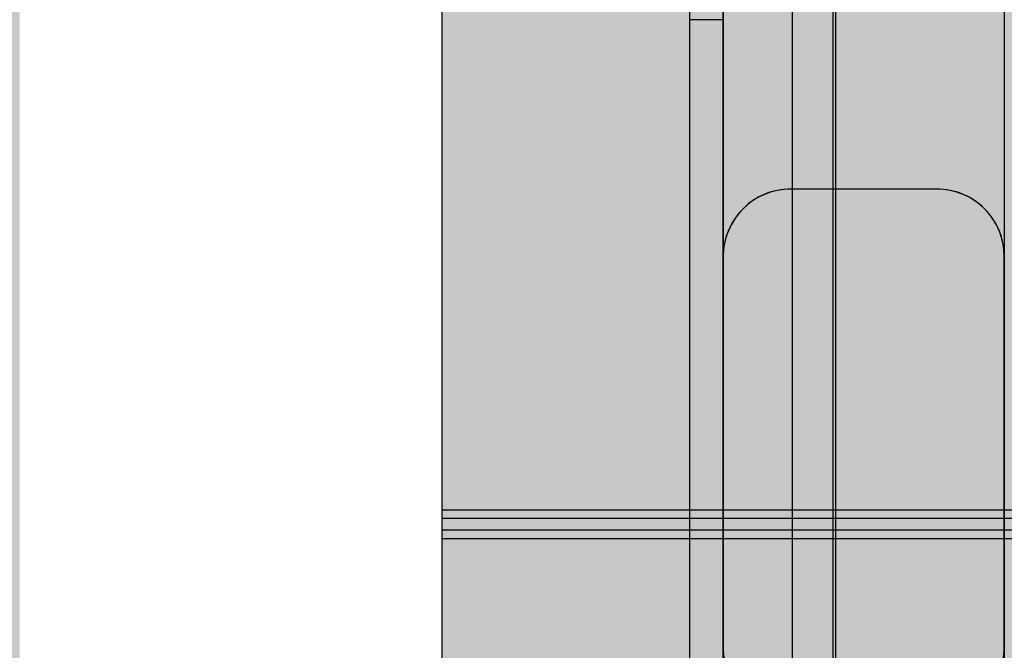
# Model space of a CAD drawing. Units: millimetres. Extents: x -2836 to 24473, y -22009 to 9274.
# Drawn here: x 6242 to 6329, y -4054 to -3997 of the extents above; entities that cross this region are included whole.
import ezdxf

# ---------------------------------------------------------------- set-up
doc = ezdxf.new("R2010")
doc.units = ezdxf.units.MM
doc.header["$MEASUREMENT"] = 0
doc.linetypes.add('Dot & Dashed', pattern=[67.027776, 35.277777, -17.638888, 0, -14.111111])
doc.linetypes.add('Wipeout_Contour', pattern=[1000, 0, -1000])
for name, color, linetype, lineweight, true_color in [('0_Pen_No__4', 7, 'Continuous', 30, 0x783c00), ('0_Pen_No__64', 7, 'Continuous', 30, 0x636300), ('0_Pen_No__66', 7, 'Continuous', 30, 0xd2d269), ('A-AREA-PATT_Pen_No__8', 7, 'Continuous', 30, 0x42bea8), ('A-FLOR_Pen_No__2', 7, 'Continuous', 30, 0x747474), ('A-NPLT_Pen_No__9', 7, 'Continuous', 30, 0xff04cd), ('A-WALL-INTR_Pen_No__2', 7, 'Continuous', 30, 0x747474), ('A-WALL-INTR_Pen_No__66', 7, 'Continuous', 30, 0xd2d269)]:
    doc.layers.add(name, color=color, linetype=linetype, lineweight=lineweight, true_color=true_color)
for name, color, linetype, lineweight in [('A-AREA-PATT_Pen_No__122', 2, 'Continuous', 30), ('A-DIMS_Pen_No__1', 7, 'Continuous', 30), ('A-NPLT_Pen_No__1', 7, 'Continuous', 30)]:
    doc.layers.add(name, color=color, linetype=linetype, lineweight=lineweight)
doc.layers.add('A-DIMS', color=7, linetype='Continuous')
doc.layers.add('A-WALL-INTR', color=7, linetype='Continuous')
doc.styles.add('GENERATED_STYLE_1', font='tahoma.ttf')
doc.dimstyles.new('GENERATED_STYLE__2', dxfattribs={"dimtxt": 200, "dimasz": 95, "dimexe": 0.18, "dimexo": 10000, "dimgap": 0.09, "dimtad": 1, "dimdec": 0, "dimzin": 0, "dimdsep": 46, "dimtxsty": 'GENERATED_STYLE_1', "dimblk": 'ARROWHEAD_6', "dimblk1": 'ARROWHEAD_6', "dimblk2": 'ARROWHEAD_6', "dimcen": 0.09, "dimclrd": 7, "dimclre": 7, "dimclrt": 7, "dimadec": 0, "dimazin": 0, "dimtfac": 1, "dimtdec": 4, "dimtmove": 0, "dimatfit": 3, "dimfxl": 0, "dimtolj": 1, "dimtzin": 0, "dimarcsym": 0})

# ---------------------------------------------------------------- blocks, each defined once
blk = doc.blocks.new('marga[62]', base_point=(6316.703, -3497.514))
at = {"layer": 'A-WALL-INTR_Pen_No__66', "linetype": 'Continuous'}
blk.add_hatch(color=256, dxfattribs=at).paths.add_polyline_path([(6304.203, -3497.514), (6304.203, -4489.514), (6329.203, -4489.514), (6329.203, -3497.514)])
for p, q in [((6304.203, -3497.514), (6304.203, -4489.514)), ((6329.203, -3497.514), (6329.203, -4489.514))]:
    blk.add_line(p, q, dxfattribs=at)
blk = doc.blocks.new('marga[63]', base_point=(6316.703, -3497.514))
at = {"layer": 'A-WALL-INTR_Pen_No__66', "linetype": 'Continuous'}
blk.add_hatch(color=256, dxfattribs=at).paths.add_polyline_path([(6304.203, -3497.514), (6304.203, -4489.514), (6329.203, -4489.514), (6329.203, -3497.514)])
for p, q in [((6304.203, -3497.514), (6304.203, -4489.514)), ((6329.203, -3497.514), (6329.203, -4489.514))]:
    blk.add_line(p, q, dxfattribs=at)
blk = doc.blocks.new('PK_karbasd[246]', base_point=(6341.703, -3583.514))
at = {"layer": '0_Pen_No__66', "linetype": 'Continuous'}
blk.add_hatch(color=256, dxfattribs=at).paths.add_polyline_path([(6329.203, -3583.514), (6329.203, -4403.514), (6354.203, -4403.514), (6354.203, -3583.514)])
blk.add_line((6329.203, -3583.514), (6329.203, -4403.514), dxfattribs=at)
blk = doc.blocks.new('PK_karbasd[250]', base_point=(6341.703, -3583.514))
at = {"layer": '0_Pen_No__66', "linetype": 'Continuous'}
blk.add_hatch(color=256, dxfattribs=at).paths.add_polyline_path([(6329.203, -3583.514), (6329.203, -4403.514), (6354.203, -4403.514), (6354.203, -3583.514)])
blk.add_line((6329.203, -3583.514), (6329.203, -4403.514), dxfattribs=at)
blk = doc.blocks.new('tunelis[319]', base_point=(5919.203, -4508.514))
at = {"layer": 'A-WALL-INTR_Pen_No__66', "linetype": 'Continuous'}
blk.add_hatch(color=256, dxfattribs=at).paths.add_polyline_path([(6314.203, -4508.514), (6314.203, -2568.514), (5524.203, -2568.514), (5524.203, -4508.514)])
for p, q in [((6253.038, -4508.514), (6253.038, -2568.514)), ((6273.509, -4508.514), (6273.509, -2568.514)), ((6290.001, -4508.514), (6290.001, -2568.514)), ((6302.329, -4508.514), (6302.329, -2568.514)), ((6310.351, -4508.514), (6310.351, -2568.514)), ((6313.979, -4508.514), (6313.979, -2568.514)), ((6314.203, -4508.514), (6314.203, -2568.514))]:
    blk.add_line(p, q, dxfattribs=at)
blk = doc.blocks.new('Semisphere 12[940]', base_point=(6304.203, -3997.461))
at = {"color": 254, "linetype": 'Wipeout_Contour', "lineweight": 0, "ltscale": 29654.074167}
blk.add_wipeout([(6251.671, -3997.461), (6251.671, -3987.309), (6241.622, -3987.536), (6241.622, -3997.461)], dxfattribs=at)
at = {"color": 254, "linetype": 'Wipeout_Contour', "lineweight": 0, "ltscale": 29675.693275}
blk.add_wipeout([(6251.671, -4007.613), (6251.671, -3997.461), (6241.622, -3997.461), (6241.622, -4007.386)], dxfattribs=at)
at = {"color": 254, "linetype": 'Wipeout_Contour', "lineweight": 0, "ltscale": 29688.073601}
blk.add_wipeout([(6261.926, -3997.461), (6261.926, -3987.122), (6251.671, -3987.309), (6251.671, -3997.461)], dxfattribs=at)
at = {"color": 254, "linetype": 'Wipeout_Contour', "lineweight": 0, "ltscale": 29697.332392}
blk.add_wipeout([(6251.671, -4017.725), (6251.671, -4007.613), (6241.622, -4007.386), (6241.622, -4017.271)], dxfattribs=at)
at = {"color": 254, "linetype": 'Wipeout_Contour', "lineweight": 0, "ltscale": 29710.118482}
blk.add_wipeout([(6261.926, -4007.8), (6261.926, -3997.461), (6251.671, -3997.461), (6251.671, -4007.613)], dxfattribs=at)
at = {"color": 254, "linetype": 'Wipeout_Contour', "lineweight": 0, "ltscale": 29718.881228}
blk.add_wipeout([(6251.671, -4027.757), (6251.671, -4017.725), (6241.622, -4017.271), (6241.622, -4027.079)], dxfattribs=at)
at = {"color": 254, "linetype": 'Wipeout_Contour', "lineweight": 0, "ltscale": 29722.764255}
blk.add_wipeout([(6272.349, -3997.461), (6272.349, -3986.976), (6261.926, -3987.122), (6261.926, -3997.461)], dxfattribs=at)
at = {"color": 254, "linetype": 'Wipeout_Contour', "lineweight": 0, "ltscale": 29732.179409}
blk.add_wipeout([(6261.926, -4018.098), (6261.926, -4007.8), (6251.671, -4007.613), (6251.671, -4017.725)], dxfattribs=at)
at = {"color": 254, "linetype": 'Wipeout_Contour', "lineweight": 0, "ltscale": 29740.253762}
blk.add_wipeout([(6251.671, -4037.669), (6251.671, -4027.757), (6241.622, -4027.079), (6241.622, -4036.769)], dxfattribs=at)
at = {"color": 254, "linetype": 'Wipeout_Contour', "lineweight": 0, "ltscale": 29675.693275}
blk.add_wipeout([(6251.671, -3997.461), (6241.622, -3997.461), (6241.622, -4007.386), (6251.671, -4007.613)], dxfattribs=at)
at = {"color": 254, "linetype": 'Wipeout_Contour', "lineweight": 0, "ltscale": 29745.146319}
blk.add_wipeout([(6272.349, -4007.946), (6272.349, -3997.461), (6261.926, -3997.461), (6261.926, -4007.8)], dxfattribs=at)
at = {"color": 254, "linetype": 'Wipeout_Contour', "lineweight": 0, "ltscale": 29754.149126}
blk.add_wipeout([(6261.926, -4028.315), (6261.926, -4018.098), (6251.671, -4017.725), (6251.671, -4027.757)], dxfattribs=at)
at = {"color": 254, "linetype": 'Wipeout_Contour', "lineweight": 0, "ltscale": 29761.364246}
blk.add_wipeout([(6251.671, -4047.423), (6251.671, -4037.669), (6241.622, -4036.769), (6241.622, -4046.305)], dxfattribs=at)
at = {"color": 254, "linetype": 'Wipeout_Contour', "lineweight": 0, "ltscale": 29654.074167}
blk.add_wipeout([(6251.671, -3987.309), (6241.622, -3987.536), (6241.622, -3997.461), (6251.671, -3997.461)], dxfattribs=at)
at = {"color": 254, "linetype": 'Wipeout_Contour', "lineweight": 0, "ltscale": 29758.009787}
blk.add_wipeout([(6282.897, -3997.461), (6282.897, -3986.871), (6272.349, -3986.976), (6272.349, -3997.461)], dxfattribs=at)
at = {"color": 254, "linetype": 'Wipeout_Contour', "lineweight": 0, "ltscale": 29767.540529}
blk.add_wipeout([(6272.349, -4018.39), (6272.349, -4007.946), (6261.926, -4007.8), (6261.926, -4018.098)], dxfattribs=at)
at = {"color": 254, "linetype": 'Wipeout_Contour', "lineweight": 0, "ltscale": 29775.939911}
blk.add_wipeout([(6261.926, -4038.41), (6261.926, -4028.315), (6251.671, -4027.757), (6251.671, -4037.669)], dxfattribs=at)
at = {"color": 254, "linetype": 'Wipeout_Contour', "lineweight": 0, "ltscale": 29782.127562}
blk.add_wipeout([(6251.671, -4056.979), (6251.671, -4047.423), (6241.622, -4046.305), (6241.622, -4055.647)], dxfattribs=at)
at = {"color": 254, "linetype": 'Wipeout_Contour', "lineweight": 0, "ltscale": 29780.639465}
blk.add_wipeout([(6282.897, -4008.051), (6282.897, -3997.461), (6272.349, -3997.461), (6272.349, -4007.946)], dxfattribs=at)
at = {"color": 254, "linetype": 'Wipeout_Contour', "lineweight": 0, "ltscale": 29789.84284}
blk.add_wipeout([(6272.349, -4028.751), (6272.349, -4018.39), (6261.926, -4018.098), (6261.926, -4028.315)], dxfattribs=at)
at = {"color": 254, "linetype": 'Wipeout_Contour', "lineweight": 0, "ltscale": 29797.464302}
blk.add_wipeout([(6261.926, -4048.343), (6261.926, -4038.41), (6251.671, -4037.669), (6251.671, -4047.423)], dxfattribs=at)
at = {"color": 254, "linetype": 'Wipeout_Contour', "lineweight": 0, "ltscale": 29793.671466}
blk.add_wipeout([(6293.529, -3997.461), (6293.529, -3986.808), (6282.897, -3986.871), (6282.897, -3997.461)], dxfattribs=at)
at = {"color": 254, "linetype": 'Wipeout_Contour', "lineweight": 0, "ltscale": 29803.277391}
blk.add_wipeout([(6282.897, -4018.6), (6282.897, -4008.051), (6272.349, -4007.946), (6272.349, -4018.39)], dxfattribs=at)
at = {"color": 254, "linetype": 'Wipeout_Contour', "lineweight": 0, "ltscale": 29811.964181}
blk.add_wipeout([(6272.349, -4038.989), (6272.349, -4028.751), (6261.926, -4028.315), (6261.926, -4038.41)], dxfattribs=at)
at = {"color": 254, "linetype": 'Wipeout_Contour', "lineweight": 0, "ltscale": 29818.635473}
blk.add_wipeout([(6261.926, -4058.076), (6261.926, -4048.343), (6251.671, -4047.423), (6251.671, -4056.979)], dxfattribs=at)
at = {"color": 254, "linetype": 'Wipeout_Contour', "lineweight": 0, "ltscale": 29816.458574}
blk.add_wipeout([(6293.529, -4008.114), (6293.529, -3997.461), (6282.897, -3997.461), (6282.897, -4008.051)], dxfattribs=at)
at = {"color": 254, "linetype": 'Wipeout_Contour', "lineweight": 0, "ltscale": 29825.822952}
blk.add_wipeout([(6282.897, -4029.065), (6282.897, -4018.6), (6272.349, -4018.39), (6272.349, -4028.751)], dxfattribs=at)
at = {"color": 254, "linetype": 'Wipeout_Contour', "lineweight": 0, "ltscale": 29833.815737}
blk.add_wipeout([(6272.349, -4049.063), (6272.349, -4038.989), (6261.926, -4038.41), (6261.926, -4048.343)], dxfattribs=at)
at = {"color": 254, "linetype": 'Wipeout_Contour', "lineweight": 0, "ltscale": 29782.127562}
blk.add_wipeout([(6251.671, -4047.423), (6241.622, -4046.305), (6241.622, -4055.647), (6251.671, -4056.979)], dxfattribs=at)
at = {"color": 254, "linetype": 'Wipeout_Contour', "lineweight": 0, "ltscale": 29829.608715}
blk.add_wipeout([(6304.203, -3997.461), (6304.203, -3986.786), (6293.529, -3986.808), (6293.529, -3997.461)], dxfattribs=at)
at = {"color": 254, "linetype": 'Wipeout_Contour', "lineweight": 0, "ltscale": 29839.249981}
blk.add_wipeout([(6293.529, -4018.725), (6293.529, -4008.114), (6282.897, -4008.051), (6282.897, -4018.6)], dxfattribs=at)
at = {"color": 254, "linetype": 'Wipeout_Contour', "lineweight": 0, "ltscale": 29848.186091}
blk.add_wipeout([(6282.897, -4039.405), (6282.897, -4029.065), (6272.349, -4028.751), (6272.349, -4038.989)], dxfattribs=at)
at = {"color": 254, "linetype": 'Wipeout_Contour', "lineweight": 0, "ltscale": 29761.364246}
blk.add_wipeout([(6251.671, -4037.669), (6241.622, -4036.769), (6241.622, -4046.305), (6251.671, -4047.423)], dxfattribs=at)
at = {"color": 254, "linetype": 'Wipeout_Contour', "lineweight": 0, "ltscale": 29855.309326}
blk.add_wipeout([(6272.349, -4058.934), (6272.349, -4049.063), (6261.926, -4048.343), (6261.926, -4058.076)], dxfattribs=at)
at = {"color": 254, "linetype": 'Wipeout_Contour', "lineweight": 0, "ltscale": 29852.462819}
blk.add_wipeout([(6304.203, -4008.135), (6304.203, -3997.461), (6293.529, -3997.461), (6293.529, -4008.114)], dxfattribs=at)
at = {"color": 254, "linetype": 'Wipeout_Contour', "lineweight": 0, "ltscale": 29861.948772}
blk.add_wipeout([(6293.529, -4029.253), (6293.529, -4018.725), (6282.897, -4018.6), (6282.897, -4029.065)], dxfattribs=at)
at = {"color": 254, "linetype": 'Wipeout_Contour', "lineweight": 0, "ltscale": 29740.253762}
blk.add_wipeout([(6251.671, -4027.757), (6241.622, -4027.079), (6241.622, -4036.769), (6251.671, -4037.669)], dxfattribs=at)
at = {"color": 254, "linetype": 'Wipeout_Contour', "lineweight": 0, "ltscale": 29870.277001}
blk.add_wipeout([(6282.897, -4049.58), (6282.897, -4039.405), (6272.349, -4038.989), (6272.349, -4049.063)], dxfattribs=at)
at = {"color": 254, "linetype": 'Wipeout_Contour', "lineweight": 0, "ltscale": 29818.635473}
blk.add_wipeout([(6261.926, -4048.343), (6251.671, -4047.423), (6251.671, -4056.979), (6261.926, -4058.076)], dxfattribs=at)
at = {"color": 254, "linetype": 'Wipeout_Contour', "lineweight": 0, "ltscale": 29875.317177}
blk.add_wipeout([(6304.203, -4018.768), (6304.203, -4008.135), (6293.529, -4008.114), (6293.529, -4018.725)], dxfattribs=at)
at = {"color": 254, "linetype": 'Wipeout_Contour', "lineweight": 0, "ltscale": 29718.881228}
blk.add_wipeout([(6251.671, -4017.725), (6241.622, -4017.271), (6241.622, -4027.079), (6251.671, -4027.757)], dxfattribs=at)
at = {"color": 254, "linetype": 'Wipeout_Contour', "lineweight": 0, "ltscale": 29884.464265}
blk.add_wipeout([(6293.529, -4039.655), (6293.529, -4029.253), (6282.897, -4029.065), (6282.897, -4039.405)], dxfattribs=at)
at = {"color": 254, "linetype": 'Wipeout_Contour', "lineweight": 0, "ltscale": 29797.464302}
blk.add_wipeout([(6261.926, -4038.41), (6251.671, -4037.669), (6251.671, -4047.423), (6261.926, -4048.343)], dxfattribs=at)
at = {"color": 254, "linetype": 'Wipeout_Contour', "lineweight": 0, "ltscale": 29892.006507}
blk.add_wipeout([(6282.897, -4059.549), (6282.897, -4049.58), (6272.349, -4049.063), (6272.349, -4058.934)], dxfattribs=at)
at = {"color": 254, "linetype": 'Wipeout_Contour', "lineweight": 0, "ltscale": 29697.332392}
blk.add_wipeout([(6251.671, -4007.613), (6241.622, -4007.386), (6241.622, -4017.271), (6251.671, -4017.725)], dxfattribs=at)
at = {"color": 254, "linetype": 'Wipeout_Contour', "lineweight": 0, "ltscale": 29898.078872}
blk.add_wipeout([(6304.203, -4029.316), (6304.203, -4018.768), (6293.529, -4018.725), (6293.529, -4029.253)], dxfattribs=at)
at = {"color": 254, "linetype": 'Wipeout_Contour', "lineweight": 0, "ltscale": 29775.939911}
blk.add_wipeout([(6261.926, -4028.315), (6251.671, -4027.757), (6251.671, -4037.669), (6261.926, -4038.41)], dxfattribs=at)
at = {"color": 254, "linetype": 'Wipeout_Contour', "lineweight": 0, "ltscale": 29906.706028}
blk.add_wipeout([(6293.529, -4049.89), (6293.529, -4039.655), (6282.897, -4039.405), (6282.897, -4049.58)], dxfattribs=at)
at = {"color": 254, "linetype": 'Wipeout_Contour', "lineweight": 0, "ltscale": 29855.309326}
blk.add_wipeout([(6272.349, -4049.063), (6261.926, -4048.343), (6261.926, -4058.076), (6272.349, -4058.934)], dxfattribs=at)
at = {"color": 254, "linetype": 'Wipeout_Contour', "lineweight": 0, "ltscale": 29710.118482}
blk.add_wipeout([(6261.926, -3997.461), (6251.671, -3997.461), (6251.671, -4007.613), (6261.926, -4007.8)], dxfattribs=at)
at = {"color": 254, "linetype": 'Wipeout_Contour', "lineweight": 0, "ltscale": 29754.149126}
blk.add_wipeout([(6261.926, -4018.098), (6251.671, -4017.725), (6251.671, -4027.757), (6261.926, -4028.315)], dxfattribs=at)
at = {"color": 254, "linetype": 'Wipeout_Contour', "lineweight": 0, "ltscale": 29920.656965}
blk.add_wipeout([(6304.203, -4039.738), (6304.203, -4029.316), (6293.529, -4029.253), (6293.529, -4039.655)], dxfattribs=at)
at = {"color": 254, "linetype": 'Wipeout_Contour', "lineweight": 0, "ltscale": 29833.815737}
blk.add_wipeout([(6272.349, -4038.989), (6261.926, -4038.41), (6261.926, -4048.343), (6272.349, -4049.063)], dxfattribs=at)
at = {"color": 254, "linetype": 'Wipeout_Contour', "lineweight": 0, "ltscale": 29928.584259}
blk.add_wipeout([(6293.529, -4059.919), (6293.529, -4049.89), (6282.897, -4049.58), (6282.897, -4059.549)], dxfattribs=at)
at = {"color": 254, "linetype": 'Wipeout_Contour', "lineweight": 0, "ltscale": 29688.073601}
blk.add_wipeout([(6261.926, -3987.122), (6251.671, -3987.309), (6251.671, -3997.461), (6261.926, -3997.461)], dxfattribs=at)
at = {"color": 254, "linetype": 'Wipeout_Contour', "lineweight": 0, "ltscale": 29732.179409}
blk.add_wipeout([(6261.926, -4007.8), (6251.671, -4007.613), (6251.671, -4017.725), (6261.926, -4018.098)], dxfattribs=at)
at = {"color": 254, "linetype": 'Wipeout_Contour', "lineweight": 0, "ltscale": 29811.964181}
blk.add_wipeout([(6272.349, -4028.751), (6261.926, -4028.315), (6261.926, -4038.41), (6272.349, -4038.989)], dxfattribs=at)
at = {"color": 254, "linetype": 'Wipeout_Contour', "lineweight": 0, "ltscale": 29942.960765}
blk.add_wipeout([(6304.203, -4049.994), (6304.203, -4039.738), (6293.529, -4039.655), (6293.529, -4049.89)], dxfattribs=at)
at = {"color": 254, "linetype": 'Wipeout_Contour', "lineweight": 0, "ltscale": 29892.006507}
blk.add_wipeout([(6282.897, -4049.58), (6272.349, -4049.063), (6272.349, -4058.934), (6282.897, -4059.549)], dxfattribs=at)
at = {"color": 254, "linetype": 'Wipeout_Contour', "lineweight": 0, "ltscale": 29745.146319}
blk.add_wipeout([(6272.349, -3997.461), (6261.926, -3997.461), (6261.926, -4007.8), (6272.349, -4007.946)], dxfattribs=at)
at = {"color": 254, "linetype": 'Wipeout_Contour', "lineweight": 0, "ltscale": 29789.84284}
blk.add_wipeout([(6272.349, -4018.39), (6261.926, -4018.098), (6261.926, -4028.315), (6272.349, -4028.751)], dxfattribs=at)
at = {"color": 254, "linetype": 'Wipeout_Contour', "lineweight": 0, "ltscale": 29870.277001}
blk.add_wipeout([(6282.897, -4039.405), (6272.349, -4038.989), (6272.349, -4049.063), (6282.897, -4049.58)], dxfattribs=at)
at = {"color": 254, "linetype": 'Wipeout_Contour', "lineweight": 0, "ltscale": 29964.900208}
blk.add_wipeout([(6304.203, -4060.042), (6304.203, -4049.994), (6293.529, -4049.89), (6293.529, -4059.919)], dxfattribs=at)
at = {"color": 254, "linetype": 'Wipeout_Contour', "lineweight": 0, "ltscale": 29722.764255}
blk.add_wipeout([(6272.349, -3986.976), (6261.926, -3987.122), (6261.926, -3997.461), (6272.349, -3997.461)], dxfattribs=at)
at = {"color": 254, "linetype": 'Wipeout_Contour', "lineweight": 0, "ltscale": 29767.540529}
blk.add_wipeout([(6272.349, -4007.946), (6261.926, -4007.8), (6261.926, -4018.098), (6272.349, -4018.39)], dxfattribs=at)
at = {"color": 254, "linetype": 'Wipeout_Contour', "lineweight": 0, "ltscale": 29848.186091}
blk.add_wipeout([(6282.897, -4029.065), (6272.349, -4028.751), (6272.349, -4038.989), (6282.897, -4039.405)], dxfattribs=at)
at = {"color": 254, "linetype": 'Wipeout_Contour', "lineweight": 0, "ltscale": 29928.584259}
blk.add_wipeout([(6293.529, -4049.89), (6282.897, -4049.58), (6282.897, -4059.549), (6293.529, -4059.919)], dxfattribs=at)
at = {"color": 254, "linetype": 'Wipeout_Contour', "lineweight": 0, "ltscale": 29780.639465}
blk.add_wipeout([(6282.897, -3997.461), (6272.349, -3997.461), (6272.349, -4007.946), (6282.897, -4008.051)], dxfattribs=at)
at = {"color": 254, "linetype": 'Wipeout_Contour', "lineweight": 0, "ltscale": 29825.822952}
blk.add_wipeout([(6282.897, -4018.6), (6272.349, -4018.39), (6272.349, -4028.751), (6282.897, -4029.065)], dxfattribs=at)
at = {"color": 254, "linetype": 'Wipeout_Contour', "lineweight": 0, "ltscale": 29906.706028}
blk.add_wipeout([(6293.529, -4039.655), (6282.897, -4039.405), (6282.897, -4049.58), (6293.529, -4049.89)], dxfattribs=at)
at = {"color": 254, "linetype": 'Wipeout_Contour', "lineweight": 0, "ltscale": 29758.009787}
blk.add_wipeout([(6282.897, -3986.871), (6272.349, -3986.976), (6272.349, -3997.461), (6282.897, -3997.461)], dxfattribs=at)
at = {"color": 254, "linetype": 'Wipeout_Contour', "lineweight": 0, "ltscale": 29803.277391}
blk.add_wipeout([(6282.897, -4008.051), (6272.349, -4007.946), (6272.349, -4018.39), (6282.897, -4018.6)], dxfattribs=at)
at = {"color": 254, "linetype": 'Wipeout_Contour', "lineweight": 0, "ltscale": 29884.464265}
blk.add_wipeout([(6293.529, -4029.253), (6282.897, -4029.065), (6282.897, -4039.405), (6293.529, -4039.655)], dxfattribs=at)
at = {"color": 254, "linetype": 'Wipeout_Contour', "lineweight": 0, "ltscale": 29964.900208}
blk.add_wipeout([(6304.203, -4049.994), (6293.529, -4049.89), (6293.529, -4059.919), (6304.203, -4060.042)], dxfattribs=at)
at = {"color": 254, "linetype": 'Wipeout_Contour', "lineweight": 0, "ltscale": 29816.458574}
blk.add_wipeout([(6293.529, -3997.461), (6282.897, -3997.461), (6282.897, -4008.051), (6293.529, -4008.114)], dxfattribs=at)
at = {"color": 254, "linetype": 'Wipeout_Contour', "lineweight": 0, "ltscale": 29861.948772}
blk.add_wipeout([(6293.529, -4018.725), (6282.897, -4018.6), (6282.897, -4029.065), (6293.529, -4029.253)], dxfattribs=at)
at = {"color": 254, "linetype": 'Wipeout_Contour', "lineweight": 0, "ltscale": 29942.960765}
blk.add_wipeout([(6304.203, -4039.738), (6293.529, -4039.655), (6293.529, -4049.89), (6304.203, -4049.994)], dxfattribs=at)
at = {"layer": '0_Pen_No__4', "linetype": 'Continuous'}
blk.add_line((6304.203, -4060.042), (6304.203, -4049.994), dxfattribs=at)
at = {"color": 254, "linetype": 'Wipeout_Contour', "lineweight": 0, "ltscale": 29793.671466}
blk.add_wipeout([(6293.529, -3986.808), (6282.897, -3986.871), (6282.897, -3997.461), (6293.529, -3997.461)], dxfattribs=at)
at = {"color": 254, "linetype": 'Wipeout_Contour', "lineweight": 0, "ltscale": 29839.249981}
blk.add_wipeout([(6293.529, -4008.114), (6282.897, -4008.051), (6282.897, -4018.6), (6293.529, -4018.725)], dxfattribs=at)
at = {"color": 254, "linetype": 'Wipeout_Contour', "lineweight": 0, "ltscale": 29920.656965}
blk.add_wipeout([(6304.203, -4029.316), (6293.529, -4029.253), (6293.529, -4039.655), (6304.203, -4039.738)], dxfattribs=at)
at = {"layer": '0_Pen_No__4', "linetype": 'Continuous'}
blk.add_line((6304.203, -4049.994), (6304.203, -4039.738), dxfattribs=at)
at = {"color": 254, "linetype": 'Wipeout_Contour', "lineweight": 0, "ltscale": 29852.462819}
blk.add_wipeout([(6304.203, -3997.461), (6293.529, -3997.461), (6293.529, -4008.114), (6304.203, -4008.135)], dxfattribs=at)
at = {"color": 254, "linetype": 'Wipeout_Contour', "lineweight": 0, "ltscale": 29898.078872}
blk.add_wipeout([(6304.203, -4018.768), (6293.529, -4018.725), (6293.529, -4029.253), (6304.203, -4029.316)], dxfattribs=at)
at = {"layer": '0_Pen_No__4', "linetype": 'Continuous'}
blk.add_line((6304.203, -4039.738), (6304.203, -4029.316), dxfattribs=at)
at = {"color": 254, "linetype": 'Wipeout_Contour', "lineweight": 0, "ltscale": 29829.608715}
blk.add_wipeout([(6304.203, -3986.786), (6293.529, -3986.808), (6293.529, -3997.461), (6304.203, -3997.461)], dxfattribs=at)
at = {"color": 254, "linetype": 'Wipeout_Contour', "lineweight": 0, "ltscale": 29875.317177}
blk.add_wipeout([(6304.203, -4008.135), (6293.529, -4008.114), (6293.529, -4018.725), (6304.203, -4018.768)], dxfattribs=at)
at = {"layer": '0_Pen_No__4', "linetype": 'Continuous'}
for p, q in [((6304.203, -3997.461), (6304.203, -3986.786)), ((6304.203, -4008.135), (6304.203, -3997.461)), ((6304.203, -4018.768), (6304.203, -4008.135)), ((6304.203, -4029.316), (6304.203, -4018.768))]:
    blk.add_line(p, q, dxfattribs=at)
blk = doc.blocks.new('Tube 12[941]', base_point=(6304.203, -3997.461))
at = {"color": 254, "linetype": 'Wipeout_Contour', "lineweight": 0, "ltscale": 29860.904382}
blk.add_wipeout([(6304.203, -4187.461), (6304.203, -3807.461), (6301.203, -3807.461), (6301.203, -4187.461)], dxfattribs=at)
at = {"layer": '0_Pen_No__4', "linetype": 'Continuous'}
for p, q in [((6301.203, -3807.461), (6301.203, -4187.461)), ((6304.203, -4187.461), (6304.203, -3807.461))]:
    blk.add_line(p, q, dxfattribs=at)
at = {"layer": '0_Pen_No__64', "linetype": 'Dot & Dashed'}
blk.add_line((6304.203, -3997.461), (6301.203, -3997.461), dxfattribs=at)
blk = doc.blocks.new('*D2343')
at = {"layer": 'A-DIMS_Pen_No__1', "linetype": 'Continuous'}
for p, q in [((-1704.794, 5228.006), (-1704.794, 5303.006)), ((-1654.794, 5178.006), (-1754.794, 5278.006)), ((-577.843, 5228.006), (-1798.544, 5228.006)), ((-1704.794, -7497.586), (-1704.794, 5228.006)), ((-1754.794, -7447.586), (-1654.794, -7547.586)), ((-360.087, -7497.586), (-1798.544, -7497.586)), ((-1704.794, -7572.586), (-1704.794, -7497.586))]:
    blk.add_line(p, q, dxfattribs=at)
at = {"layer": 'A-DIMS_Pen_No__1', "insert": (-1744.794, -1552.619), "char_height": 200, "attachment_point": 7, "rotation": 90, "style": 'GENERATED_STYLE_1'}
blk.add_mtext('\\A1;{\\fTahoma|b0|i0|c0|p34;12\xa0730}', dxfattribs=at)
blk = doc.blocks.new('ARROWHEAD_6')
at = {"color": 0, "linetype": 'Continuous', "lineweight": 0}
for p, q in [((-0.5, -0.5), (0.5, 0.5)), ((0, 0), (-1, 0))]:
    blk.add_line(p, q, dxfattribs=at)
blk = doc.blocks.new('*D2344')
at = {"layer": 'A-DIMS_Pen_No__1', "linetype": 'Continuous'}
for p, q in [((-2199.157, 7228.006), (-2199.157, 7303.006)), ((-2149.157, 7178.006), (-2249.157, 7278.006)), ((-580.843, 7228.006), (-2292.907, 7228.006)), ((-2199.157, -9497.586), (-2199.157, 7228.006)), ((-2249.157, -9447.586), (-2149.157, -9547.586)), ((-360.087, -9497.586), (-2292.907, -9497.586)), ((-2199.157, -9572.586), (-2199.157, -9497.586))]:
    blk.add_line(p, q, dxfattribs=at)
at = {"layer": 'A-DIMS_Pen_No__1', "insert": (-2239.157, -1477.648), "char_height": 200, "attachment_point": 7, "rotation": 90, "style": 'GENERATED_STYLE_1'}
blk.add_mtext('\\A1;{\\fTahoma|b0|i0|c0|p34;16\xa030}', dxfattribs=at)
blk = doc.blocks.new('1JK33[2400]', base_point=(7379.203, -4094.135))
at = {"layer": 'A-WALL-INTR_Pen_No__2', "linetype": 'Continuous'}
blk.add_hatch(color=256, dxfattribs=at).paths.add_polyline_path([(7379.203, -4041.058), (6279.203, -4041.058), (6279.203, -4147.211), (7379.203, -4147.211)])
for p, q in [((6279.203, -4041.805), (6279.203, -4041.058)), ((7379.203, -4041.058), (6279.203, -4041.058)), ((6279.203, -4042.852), (6279.203, -4041.805)), ((7379.203, -4041.805), (6279.203, -4041.805)), ((6279.203, -4043.6), (6279.203, -4042.852)), ((7379.203, -4042.852), (6279.203, -4042.852)), ((6279.203, -4054.477), (6279.203, -4043.6)), ((7379.203, -4043.6), (6279.203, -4043.6))]:
    blk.add_line(p, q, dxfattribs=at)
blk = doc.blocks.new('1JK33[2401]', base_point=(7379.203, -4002.186))
at = {"layer": 'A-WALL-INTR_Pen_No__2', "linetype": 'Continuous'}
blk.add_hatch(color=256, dxfattribs=at).paths.add_polyline_path([(7379.203, -3949.109), (6279.203, -3949.109), (6279.203, -4055.262), (7379.203, -4055.262)])
for p, q in [((6279.203, -4043.278), (6279.203, -3962.528)), ((6279.203, -4052.712), (6279.203, -4043.278)), ((6279.203, -4053.22), (6279.203, -4052.712)), ((6279.203, -4053.699), (6279.203, -4053.22))]:
    blk.add_line(p, q, dxfattribs=at)

msp = doc.modelspace()

# ---------------------------------------------------------------- hatches: boundary and pattern name
at = {"layer": 'A-AREA-PATT_Pen_No__122', "linetype": 'Continuous'}
msp.add_hatch(color=256, dxfattribs=at).paths.add_polyline_path([(6307.703, -4058.967), (6307.703, -4062.061, -0.293277), (6305.954, -4064.787, 0.293305), (6304.203, -4067.514), (6304.203, -4102.514, 0.414214), (6310.203, -4108.514), (6323.203, -4108.514, 0.414214), (6329.203, -4102.514), (6329.203, -4067.514, 0.293305), (6327.453, -4064.787, -0.293277), (6325.703, -4062.061), (6325.703, -4058.967, -0.293717), (6327.462, -4056.235, 0.29298), (6329.203, -4053.517), (6329.203, -4018.514, 0.414214), (6323.203, -4012.514), (6310.203, -4012.514, 0.414214), (6304.203, -4018.514), (6304.203, -4053.52, 0.292721), (6305.945, -4056.235, -0.293717)])

# ---------------------------------------------------------------- linework, layer by layer
at = {"layer": 'A-AREA-PATT_Pen_No__8', "linetype": 'Continuous', "flags": 128}
msp.add_lwpolyline([(6307.703, -4058.967), (6307.703, -4062.061, -0.293277), (6305.954, -4064.787, 0.293305), (6304.203, -4067.514), (6304.203, -4102.514, 0.414214), (6310.203, -4108.514), (6323.203, -4108.514, 0.414214), (6329.203, -4102.514), (6329.203, -4067.514, 0.293305), (6327.453, -4064.787, -0.293277), (6325.703, -4062.061), (6325.703, -4058.967, -0.293717), (6327.462, -4056.235, 0.29298), (6329.203, -4053.517), (6329.203, -4018.514, 0.414214), (6323.203, -4012.514), (6310.203, -4012.514, 0.414214), (6304.203, -4018.514), (6304.203, -4053.52, 0.292721), (6305.945, -4056.235, -0.293717)], format="xyb", close=True, dxfattribs=at)
at = {"layer": 'A-FLOR_Pen_No__2', "linetype": 'Continuous'}
for p, q in [((6329.203, -3584.514), (6329.203, -4402.514)), ((6329.203, -3584.514), (6329.203, -4402.514)), ((6323.203, -4012.514), (6310.203, -4012.514)), ((6323.203, -4012.514), (6310.203, -4012.514)), ((6304.203, -4018.514), (6304.203, -4053.52)), ((6304.203, -4018.514), (6304.203, -4053.52)), ((6329.203, -4053.517), (6329.203, -4018.514)), ((6329.203, -4053.517), (6329.203, -4018.514))]:
    msp.add_line(p, q, dxfattribs=at)
for centre, radius, start, end in [((6310.203, -4018.514), 6, 90, 180), ((6310.203, -4018.514), 6, 90, 180), ((6323.203, -4018.514), 6, 0, 90), ((6323.203, -4018.514), 6, 0, 90), ((6326.213, -4053.517), 2.991, 294.68184, 0), ((6326.213, -4053.517), 2.991, 294.68184, 0)]:
    msp.add_arc(centre, radius, start, end, dxfattribs=at)
at = {"layer": 'A-NPLT_Pen_No__9', "linetype": 'Continuous', "flags": 128}
msp.add_lwpolyline([(7329.203, -4493.514), (7329.203, -3493.514), (6329.203, -3493.514), (6329.203, -4493.514)], close=True, dxfattribs=at)

# ---------------------------------------------------------------- block references
at = {"color": 53, "linetype": 'Continuous', "lineweight": 30, "true_color": 0xd2d269}
for name in ['PK_karbasd[246]', 'PK_karbasd[250]']:
    msp.add_blockref(name, (6341.703, -3583.514), dxfattribs=at)
at = {"layer": 'A-WALL-INTR', "color": 53, "linetype": 'Continuous', "lineweight": 30, "true_color": 0xd2d269}
for name, p in [('tunelis[319]', (5919.203, -4508.514)), ('marga[62]', (6316.703, -3497.514)), ('marga[63]', (6316.703, -3497.514))]:
    msp.add_blockref(name, p, dxfattribs=at)

# ---------------------------------------------------------------- next in the draw order: block references
at = {"color": 53, "linetype": 'Continuous', "lineweight": 30, "true_color": 0xd2d269}
msp.add_blockref('Semisphere 12[940]', (6304.203, -3997.461), dxfattribs=at)

# ---------------------------------------------------------------- next in the draw order: block references
msp.add_blockref('Tube 12[941]', (6304.203, -3997.461), dxfattribs=at)

# ---------------------------------------------------------------- next in the draw order: linework, layer by layer
at = {"layer": 'A-NPLT_Pen_No__1', "linetype": 'Continuous', "flags": 128}
msp.add_lwpolyline([(6305.945, -4056.235, -0.293717), (6307.703, -4058.967), (6307.703, -4062.061, -0.293277), (6305.954, -4064.787, 0.293305), (6304.203, -4067.514), (6304.203, -4102.514, 0.414214), (6310.203, -4108.514), (6323.203, -4108.514, 0.414214), (6329.203, -4102.514), (6329.203, -4067.514, 0.293305), (6327.453, -4064.787, -0.293277), (6325.703, -4062.061), (6325.703, -4058.967, -0.293717), (6327.462, -4056.235, 0.29298), (6329.203, -4053.517), (6329.203, -4018.514, 0.414214), (6323.203, -4012.514), (6310.203, -4012.514, 0.414214), (6304.203, -4018.514), (6304.203, -4053.52, 0.292721)], format="xyb", close=True, dxfattribs=at)

# ---------------------------------------------------------------- next in the draw order: block references
at = {"layer": 'A-WALL-INTR', "color": 8, "linetype": 'Continuous', "lineweight": 30, "true_color": 0x747474}
for name, p in [('1JK33[2401]', (7379.203, -4002.186)), ('1JK33[2400]', (7379.203, -4094.135))]:
    msp.add_blockref(name, p, dxfattribs=at)

# ---------------------------------------------------------------- next in the draw order: dimensions: what is measured, and where the dimension line sits
at = {"layer": 'A-DIMS', "linetype": 'Continuous'}
for base, p1, p2, text, picture, middle in [((-2199.157, 7228.006), (9639.913, -9497.586), (9419.157, 7228.006), '16\xa030', '*D2344', (-2339.157, -1135.705)), ((-1704.794, 5228.006), (9639.913, -7497.586), (9422.157, 5228.006), '12\xa0730', '*D2343', (-1844.794, -1134.79))]:
    dim = msp.add_linear_dim(base=base, p1=p1, p2=p2, angle=90, text=text, dimstyle='GENERATED_STYLE__2', dxfattribs=at)
    dim.commit()
    dim.dimension.update_dxf_attribs({"geometry": picture, "text_midpoint": middle, "dimtype": 160, "text_rotation": 90})

doc.saveas('drawing.dxf')
